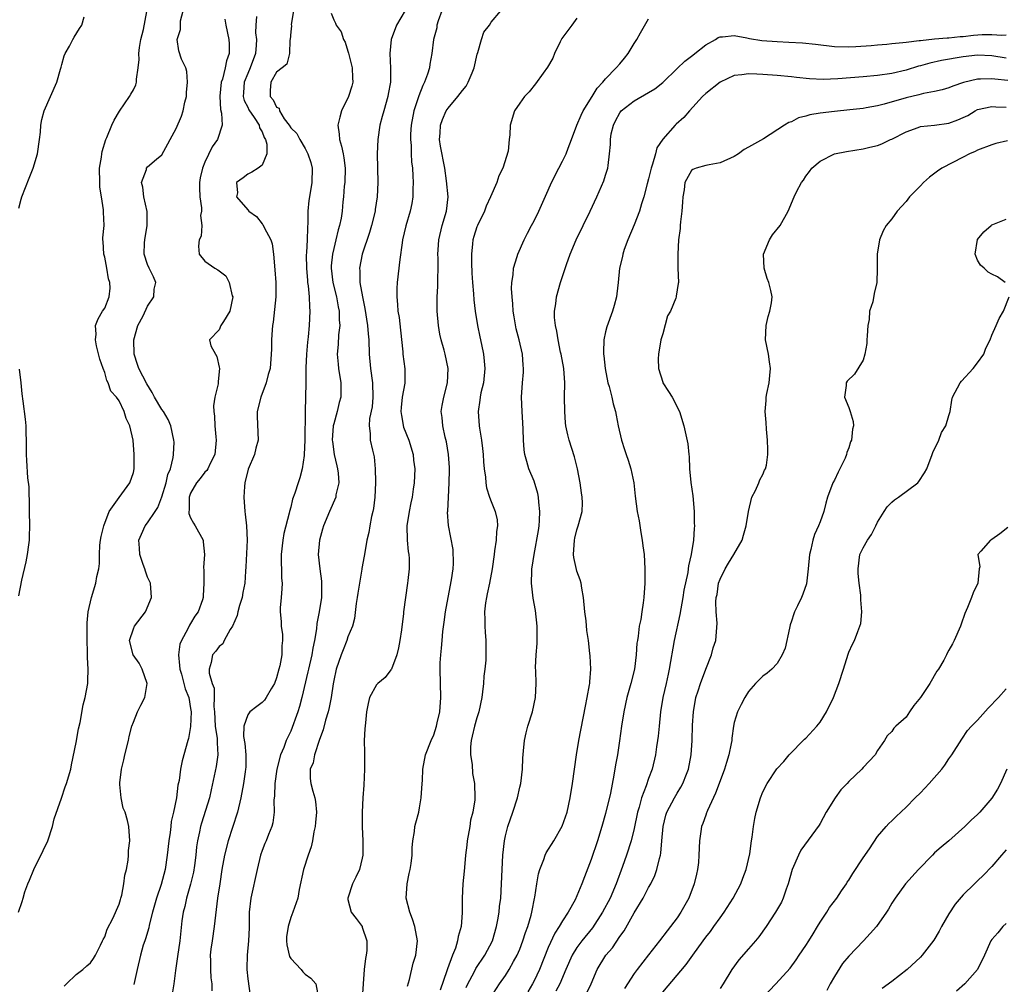
# Model space of a CAD drawing. Units: inches. Extents: x 2541000 to 2544000, y 1539000 to 1542000.
# Drawn here: x 2542019 to 2542157, y 1540577 to 1540712 of the extents above; entities that cross this region are included whole.
import ezdxf

# ---------------------------------------------------------------- set-up
doc = ezdxf.new("R2010")
doc.units = ezdxf.units.IN
doc.header["$MEASUREMENT"] = 0
doc.layers.add('LD25411539_2ft', color=254, linetype='Continuous')

msp = doc.modelspace()

# ---------------------------------------------------------------- linework, layer by layer
at = {"layer": 'LD25411539_2ft'}
for points, elevation in [([(2542018.97, 1540587.03), (2542019.48, 1540588.52), (2542019.58, 1540589), (2542019.85, 1540589.85), (2542020.26, 1540591), (2542020.49, 1540591.51), (2542021.09, 1540593), (2542022.38, 1540595.62), (2542023.03, 1540597), (2542023.69, 1540599), (2542023.94, 1540600.06), (2542024.97, 1540602.97), (2542025.46, 1540604.54), (2542025.68, 1540605), (2542026.25, 1540607), (2542026.38, 1540607.62), (2542027, 1540610.74), (2542027.34, 1540612.66), (2542027.55, 1540613.55), (2542028.01, 1540615.99), (2542028.28, 1540617), (2542028.62, 1540619), (2542028.64, 1540619.36), (2542028.68, 1540621), (2542028.59, 1540622.59), (2542028.61, 1540623.39), (2542028.56, 1540625), (2542028.56, 1540627.44), (2542028.69, 1540629), (2542029.15, 1540631), (2542029.78, 1540633), (2542029.91, 1540633.91), (2542030.16, 1540635), (2542030.27, 1540635.73), (2542030.26, 1540637), (2542030.32, 1540638.32), (2542030.41, 1540639), (2542030.49, 1540639.51), (2542030.86, 1540641), (2542031.6, 1540643), (2542033.02, 1540644.98), (2542034.49, 1540647), (2542035, 1540648.48), (2542035.11, 1540649), (2542035.11, 1540651), (2542034.97, 1540653), (2542034.53, 1540655), (2542034.01, 1540656.01), (2542033.71, 1540657), (2542033, 1540658.48), (2542032.63, 1540659), (2542031.84, 1540659.84), (2542031.5, 1540661), (2542031.3, 1540661.3), (2542031, 1540662.44), (2542030.77, 1540663), (2542030.31, 1540664.31), (2542029.84, 1540666.16), (2542029.7, 1540667), (2542029.81, 1540667.81), (2542029.73, 1540669), (2542030.07, 1540669.93), (2542030.7, 1540671), (2542031, 1540671.44), (2542031.62, 1540673), (2542031.78, 1540674.22), (2542031.72, 1540675), (2542031.53, 1540675.53), (2542031.3, 1540677), (2542031, 1540678.54), (2542030.87, 1540679), (2542030.77, 1540680.77), (2542030.74, 1540681), (2542030.74, 1540681.26), (2542030.9, 1540683), (2542030.83, 1540684.83), (2542030.84, 1540685.16), (2542030.56, 1540687), (2542030.33, 1540688.33), (2542030.31, 1540689), (2542030.29, 1540691), (2542030.53, 1540692.53), (2542030.58, 1540693), (2542030.65, 1540693.35), (2542031.16, 1540695), (2542031.3, 1540695.3), (2542031.99, 1540697), (2542032.3, 1540697.7), (2542033.05, 1540698.95), (2542034.46, 1540701), (2542034.66, 1540701.34), (2542035, 1540701.95), (2542035.36, 1540702.64), (2542035.44, 1540703), (2542035.42, 1540703.42), (2542035.69, 1540705), (2542035.83, 1540706.17), (2542035.77, 1540707), (2542035.86, 1540707.86), (2542036.04, 1540709), (2542036.4, 1540710.4), (2542036.87, 1540712.87)], 8380), ([(2542025.32, 1540576.68), (2542025.68, 1540577), (2542027, 1540578.29), (2542027.93, 1540579), (2542028.49, 1540579.51), (2542029, 1540579.93), (2542029.44, 1540580.56), (2542029.7, 1540581), (2542030.42, 1540582.42), (2542030.7, 1540583), (2542030.78, 1540583.22), (2542031, 1540583.58), (2542031.36, 1540584.64), (2542032.13, 1540586.13), (2542033, 1540588.16), (2542033.19, 1540588.81), (2542033.27, 1540589), (2542033.38, 1540589.38), (2542033.69, 1540591), (2542033.8, 1540592.2), (2542034.04, 1540593), (2542034.29, 1540594.29), (2542034.34, 1540595), (2542034.34, 1540595.66), (2542034.49, 1540597), (2542034.35, 1540599), (2542034.19, 1540599.81), (2542033.84, 1540601), (2542033.57, 1540601.57), (2542033.29, 1540603), (2542033.12, 1540604.88), (2542033.09, 1540605), (2542033.09, 1540605.09), (2542033.34, 1540607), (2542033.69, 1540608.31), (2542033.83, 1540609), (2542034.31, 1540611), (2542034.43, 1540611.57), (2542034.81, 1540613), (2542035, 1540613.59), (2542035.6, 1540615), (2542036.05, 1540615.95), (2542036.59, 1540617), (2542036.93, 1540619), (2542036.25, 1540621), (2542035.8, 1540621.8), (2542034.96, 1540623), (2542034.48, 1540625), (2542035, 1540626.64), (2542035.17, 1540627), (2542036.71, 1540629), (2542037.53, 1540631), (2542037.4, 1540633), (2542037.28, 1540633.28), (2542037, 1540633.86), (2542036.68, 1540634.68), (2542036.59, 1540635), (2542036.39, 1540635.61), (2542035.9, 1540637), (2542035.87, 1540637.87), (2542035.77, 1540639), (2542036.13, 1540639.87), (2542036.64, 1540641), (2542037, 1540641.45), (2542038.03, 1540643), (2542038.43, 1540643.57), (2542039, 1540645.06), (2542039.59, 1540647), (2542039.83, 1540648.17), (2542040.18, 1540649), (2542040.57, 1540650.57), (2542040.62, 1540651), (2542040.69, 1540652.69), (2542040.68, 1540653), (2542040.26, 1540655), (2542039.86, 1540655.86), (2542039.21, 1540657), (2542039, 1540657.28), (2542037.97, 1540659), (2542037.64, 1540659.64), (2542036.87, 1540660.87), (2542035.78, 1540663), (2542035.56, 1540663.56), (2542035.1, 1540665), (2542035.07, 1540667), (2542035.64, 1540669), (2542036.38, 1540670.38), (2542037, 1540671.69), (2542037.85, 1540673), (2542037.93, 1540674.07), (2542038.16, 1540675), (2542037.82, 1540675.82), (2542037.22, 1540677), (2542037, 1540677.54), (2542036.5, 1540679), (2542036.55, 1540680.55), (2542036.6, 1540681), (2542036.93, 1540683), (2542036.94, 1540684.94), (2542036.48, 1540687), (2542036.35, 1540688.35), (2542036.15, 1540689), (2542036.82, 1540690.82), (2542036.86, 1540691), (2542037, 1540691.17), (2542038.25, 1540692.25), (2542039, 1540692.86), (2542041, 1540696.52), (2542041.74, 1540698.26), (2542041.96, 1540699), (2542042.22, 1540700.22), (2542042.41, 1540701), (2542042.42, 1540701.58), (2542042.59, 1540703), (2542042.49, 1540704.49), (2542042.32, 1540705), (2542041.75, 1540706.25), (2542041.38, 1540707.38), (2542041.12, 1540709), (2542041.61, 1540710.39), (2542041.58, 1540711), (2542041.61, 1540711.61), (2542041.97, 1540713)], 8382), ([(2542057.37, 1540713), (2542057.07, 1540711.07), (2542057.11, 1540710.89), (2542057, 1540710.04), (2542056.91, 1540709), (2542056.89, 1540708.89), (2542056.81, 1540707), (2542056.45, 1540705.55), (2542055.81, 1540705), (2542055, 1540704.43), (2542054.2, 1540703), (2542054.13, 1540701.87), (2542054.13, 1540701), (2542054.53, 1540700.53), (2542055, 1540699.52), (2542055.38, 1540699.38), (2542055.44, 1540699), (2542056.1, 1540697.9), (2542056.77, 1540697), (2542057, 1540696.62), (2542057.86, 1540695.86), (2542058.26, 1540695), (2542059, 1540693.75), (2542059.41, 1540693), (2542059.79, 1540691.79), (2542060, 1540691), (2542059.97, 1540689), (2542059.62, 1540687), (2542059.54, 1540686.46), (2542059.39, 1540685), (2542059.39, 1540683.39), (2542059.32, 1540682.68), (2542059.3, 1540681), (2542059.2, 1540679.2), (2542059.17, 1540678.83), (2542059.18, 1540677), (2542059.32, 1540675.32), (2542059.36, 1540675), (2542059.43, 1540674.57), (2542059.57, 1540673), (2542059.6, 1540671.6), (2542059.67, 1540671), (2542059.58, 1540669), (2542059.43, 1540667.43), (2542059.33, 1540666.67), (2542059.18, 1540665), (2542059.11, 1540663.11), (2542059.12, 1540662.88), (2542059.12, 1540661), (2542059.08, 1540659), (2542059.01, 1540657), (2542058.99, 1540653), (2542058.89, 1540651), (2542058.86, 1540650.86), (2542058.61, 1540649), (2542058.28, 1540647.72), (2542058.02, 1540647), (2542057.58, 1540645.58), (2542057.26, 1540644.74), (2542057, 1540643.64), (2542056.83, 1540643), (2542056.8, 1540642.8), (2542056.04, 1540639.96), (2542055.9, 1540639), (2542055.68, 1540637), (2542055.68, 1540635.68), (2542055.71, 1540635), (2542055.72, 1540633.72), (2542055.78, 1540633), (2542055.77, 1540632.23), (2542055.64, 1540631), (2542055.53, 1540629.53), (2542055.51, 1540629), (2542055.64, 1540627.64), (2542055.68, 1540627), (2542055.83, 1540625.83), (2542055.85, 1540625), (2542055.76, 1540624.24), (2542055.74, 1540623), (2542055.46, 1540621.46), (2542055.35, 1540621), (2542055, 1540619.78), (2542054.71, 1540619), (2542054.25, 1540618.25), (2542053.55, 1540617), (2542053.33, 1540616.67), (2542053, 1540616.33), (2542052.24, 1540615.76), (2542051.27, 1540615), (2542051, 1540614.61), (2542050.44, 1540613), (2542050.41, 1540611.59), (2542050.59, 1540610.59), (2542050.72, 1540609), (2542050.71, 1540607.29), (2542050.69, 1540607), (2542050.63, 1540606.63), (2542050.4, 1540605), (2542050.02, 1540603), (2542049.56, 1540601), (2542048.86, 1540598.86), (2542048.24, 1540597), (2542047.72, 1540595), (2542047.37, 1540593), (2542047.07, 1540591), (2542046.78, 1540589), (2542046.29, 1540585), (2542046, 1540583), (2542045.85, 1540581.85), (2542045.76, 1540581), (2542045.8, 1540580.2), (2542045.78, 1540579), (2542045.85, 1540577.85), (2542045.96, 1540577), (2542045.98, 1540576.02)], 8388), ([(2542062.66, 1540712.66), (2542063, 1540711.72), (2542063.27, 1540711.27), (2542063.33, 1540711), (2542064.03, 1540710.03), (2542064.38, 1540709), (2542064.6, 1540708.6), (2542065, 1540707.33), (2542065.09, 1540707.09), (2542065.13, 1540706.87), (2542065.58, 1540705), (2542065.62, 1540703.62), (2542065.66, 1540703), (2542065.56, 1540702.44), (2542065.09, 1540701), (2542064.11, 1540699), (2542063.86, 1540698.14), (2542063.6, 1540697), (2542063.77, 1540695.77), (2542063.83, 1540695), (2542064.1, 1540694.09), (2542064.35, 1540693), (2542064.44, 1540692.44), (2542064.61, 1540691), (2542064.55, 1540689), (2542064.48, 1540688.48), (2542064.37, 1540687), (2542064.29, 1540686.29), (2542064.17, 1540685), (2542064.03, 1540684.03), (2542063.83, 1540683), (2542063.63, 1540682.37), (2542063.32, 1540681), (2542063, 1540679.77), (2542062.83, 1540679), (2542062.67, 1540677.33), (2542062.65, 1540677), (2542062.89, 1540675), (2542063.39, 1540673), (2542063.63, 1540671.63), (2542063.78, 1540671), (2542063.79, 1540669.79), (2542063.85, 1540669), (2542063.69, 1540667.69), (2542063.64, 1540666.36), (2542063.51, 1540665), (2542063.62, 1540663.62), (2542063.68, 1540663), (2542064.02, 1540661), (2542064.02, 1540660.02), (2542064, 1540659), (2542063.77, 1540658.23), (2542063.47, 1540657), (2542063, 1540655.28), (2542062.94, 1540655), (2542062.81, 1540653), (2542062.82, 1540652.82), (2542063.07, 1540651), (2542063.42, 1540649.42), (2542063.54, 1540649), (2542063.63, 1540648.37), (2542063.71, 1540647), (2542063.32, 1540645.33), (2542063.28, 1540645), (2542062.41, 1540643), (2542061.58, 1540641), (2542061.46, 1540640.54), (2542061.01, 1540639), (2542060.85, 1540637), (2542061.05, 1540635), (2542061.3, 1540633.3), (2542061.32, 1540633), (2542061.3, 1540632.7), (2542061.28, 1540631), (2542060.98, 1540629), (2542060.66, 1540627.34), (2542060.62, 1540626.62), (2542060.34, 1540625), (2542060.08, 1540623.92), (2542059.94, 1540623), (2542059.48, 1540621), (2542059.4, 1540620.6), (2542058.56, 1540617), (2542058.23, 1540615.77), (2542057.97, 1540615), (2542057, 1540612.31), (2542056.37, 1540611), (2542056.04, 1540610.04), (2542055.58, 1540609), (2542055.07, 1540607), (2542054.79, 1540605), (2542054.74, 1540603.26), (2542054.65, 1540602.65), (2542054.68, 1540601), (2542054.51, 1540599.49), (2542054.36, 1540599), (2542053.89, 1540597.89), (2542053.56, 1540597), (2542053.38, 1540596.62), (2542053, 1540595.65), (2542052.77, 1540595), (2542052.31, 1540593), (2542051.42, 1540589), (2542051.2, 1540587), (2542051.19, 1540584.81), (2542051.11, 1540583), (2542050.89, 1540581), (2542050.85, 1540579.15), (2542050.85, 1540579), (2542051, 1540577.71), (2542051.36, 1540575)], 8390), ([(2542072.99, 1540713.01), (2542071.78, 1540711), (2542071.02, 1540709), (2542070.85, 1540707), (2542070.96, 1540704.96), (2542070.94, 1540703), (2542070.64, 1540701.36), (2542070.59, 1540701), (2542070.01, 1540699), (2542069.8, 1540698.2), (2542069.46, 1540697), (2542069.15, 1540695), (2542069.07, 1540693), (2542069.17, 1540689), (2542069.09, 1540687), (2542068.8, 1540685.2), (2542068.78, 1540685), (2542068.29, 1540683), (2542068.01, 1540681.99), (2542066.99, 1540679), (2542066.6, 1540677), (2542066.64, 1540676.64), (2542066.66, 1540675), (2542067.01, 1540673), (2542067.37, 1540671.37), (2542067.75, 1540669), (2542067.83, 1540667.83), (2542067.91, 1540667), (2542067.95, 1540665), (2542068.13, 1540663), (2542068.44, 1540661), (2542068.49, 1540659), (2542068.36, 1540657.64), (2542068.02, 1540656.02), (2542067.96, 1540655), (2542068.1, 1540653.9), (2542068.11, 1540653), (2542068.41, 1540651.59), (2542068.64, 1540650.64), (2542068.8, 1540649), (2542068.83, 1540647.17), (2542068.84, 1540647), (2542068.77, 1540645), (2542068.58, 1540643.42), (2542068.49, 1540643), (2542068.3, 1540642.3), (2542068.04, 1540641), (2542067.91, 1540640.09), (2542067.64, 1540639), (2542067.32, 1540637), (2542067.25, 1540636.75), (2542066.95, 1540635.05), (2542066.94, 1540634.94), (2542066.59, 1540633), (2542066.38, 1540631.62), (2542066.3, 1540631), (2542066.16, 1540630.16), (2542065.93, 1540628.07), (2542065.61, 1540627), (2542065, 1540625.48), (2542064.84, 1540625), (2542064.31, 1540623.69), (2542064.06, 1540623), (2542063.37, 1540621), (2542063, 1540619.4), (2542062.91, 1540618.91), (2542062.64, 1540617), (2542062.38, 1540615.62), (2542062.23, 1540615), (2542061.87, 1540613.87), (2542061.51, 1540612.49), (2542061, 1540611.17), (2542060.31, 1540609), (2542060.12, 1540607.88), (2542059.73, 1540607), (2542059.7, 1540605.7), (2542059.79, 1540605), (2542060.09, 1540603.91), (2542060.38, 1540603), (2542060.48, 1540602.48), (2542060.59, 1540601), (2542060.44, 1540599.56), (2542060.4, 1540599), (2542060.24, 1540598.24), (2542060.03, 1540597), (2542059.87, 1540596.13), (2542059.45, 1540595), (2542058.78, 1540593), (2542058.19, 1540590.19), (2542057.98, 1540589), (2542057.3, 1540587), (2542057, 1540586.29), (2542056.62, 1540585), (2542056.43, 1540583.57), (2542056.4, 1540583), (2542056.44, 1540582.44), (2542056.82, 1540580.82), (2542057, 1540580.55), (2542058.46, 1540579), (2542058.67, 1540578.67), (2542059, 1540578.36), (2542059.81, 1540577.81), (2542060.5, 1540577), (2542060.86, 1540575)], 8392), ([(2542078.12, 1540713), (2542077.61, 1540711.61), (2542077.44, 1540711), (2542077.4, 1540710.6), (2542076.94, 1540709), (2542076.73, 1540707), (2542076.45, 1540705.55), (2542076.38, 1540705), (2542076.12, 1540704.12), (2542075.69, 1540703), (2542075.44, 1540702.56), (2542074.9, 1540701.1), (2542074.82, 1540700.82), (2542074.22, 1540699), (2542073.82, 1540697), (2542073.74, 1540695.74), (2542073.74, 1540695), (2542073.84, 1540694.16), (2542073.85, 1540693), (2542073.9, 1540691.9), (2542074.01, 1540691), (2542074.07, 1540689.93), (2542074.1, 1540689), (2542074.05, 1540688.05), (2542074.05, 1540687), (2542073.92, 1540686.08), (2542073.69, 1540685), (2542073.08, 1540682.92), (2542072.64, 1540681), (2542072.56, 1540680.56), (2542072.24, 1540678.24), (2542071.88, 1540675), (2542071.84, 1540674.16), (2542071.82, 1540673), (2542071.94, 1540671.94), (2542071.99, 1540671), (2542072.14, 1540670.14), (2542072.36, 1540668.36), (2542072.65, 1540665.35), (2542072.67, 1540665), (2542072.96, 1540662.96), (2542072.94, 1540660.94), (2542072.58, 1540659), (2542072.45, 1540657.55), (2542072.41, 1540657), (2542072.46, 1540656.45), (2542072.78, 1540654.78), (2542073.5, 1540653), (2542074.11, 1540651), (2542074.18, 1540650.18), (2542074.33, 1540649), (2542074.24, 1540647), (2542074.13, 1540646.13), (2542073.97, 1540645), (2542073.77, 1540644.23), (2542073.55, 1540643), (2542073.22, 1540641), (2542073.25, 1540639), (2542073.41, 1540637.41), (2542073.49, 1540637), (2542073.56, 1540636.44), (2542073.57, 1540635), (2542073.37, 1540633.37), (2542073.34, 1540633), (2542073.05, 1540631), (2542072.78, 1540629), (2542072.76, 1540628.76), (2542072.47, 1540626.47), (2542072.25, 1540625), (2542072.05, 1540623.95), (2542071.83, 1540623), (2542071.07, 1540621), (2542071, 1540620.87), (2542070.19, 1540619.81), (2542069.18, 1540619), (2542069, 1540618.8), (2542068.01, 1540617), (2542067.8, 1540616.2), (2542067.6, 1540615), (2542067.46, 1540613.46), (2542067.35, 1540612.65), (2542067.28, 1540611), (2542067.32, 1540609.32), (2542067.31, 1540608.69), (2542067.32, 1540607), (2542067.21, 1540604.79), (2542067.07, 1540603), (2542066.96, 1540601), (2542066.96, 1540598.96), (2542067.07, 1540597), (2542067.09, 1540595), (2542067, 1540594.57), (2542066.61, 1540593), (2542066.1, 1540591.9), (2542065.65, 1540591), (2542064.97, 1540589), (2542065, 1540588.81), (2542065.45, 1540587), (2542066.13, 1540586.13), (2542066.96, 1540585), (2542067, 1540584.91), (2542067.65, 1540583), (2542067.64, 1540581.64), (2542067.56, 1540581), (2542067.47, 1540580.53), (2542067.27, 1540579), (2542066.99, 1540575)], 8394), ([(2542073.32, 1540576.68), (2542073.59, 1540577.59), (2542074.13, 1540579.87), (2542074.47, 1540581), (2542074.7, 1540583), (2542074.35, 1540585), (2542074.02, 1540586.02), (2542073.63, 1540587), (2542073.12, 1540589), (2542073.26, 1540591), (2542073.56, 1540592.44), (2542073.71, 1540593), (2542073.83, 1540593.83), (2542073.96, 1540595), (2542073.98, 1540596.02), (2542074.06, 1540597), (2542074.28, 1540598.28), (2542074.35, 1540599), (2542074.48, 1540599.52), (2542074.88, 1540601), (2542075, 1540601.61), (2542075.24, 1540603), (2542075.37, 1540605), (2542075.4, 1540605.4), (2542075.47, 1540607), (2542075.85, 1540609), (2542076.63, 1540611), (2542077, 1540611.81), (2542077.36, 1540613), (2542077.48, 1540613.48), (2542077.82, 1540615), (2542077.96, 1540617), (2542077.87, 1540621), (2542077.88, 1540621.88), (2542077.96, 1540623), (2542078.09, 1540623.91), (2542078.15, 1540625), (2542078.26, 1540626.26), (2542078.45, 1540627.55), (2542078.63, 1540629), (2542078.99, 1540631.01), (2542079.47, 1540633.47), (2542079.68, 1540635), (2542079.76, 1540635.76), (2542079.7, 1540637.7), (2542079.04, 1540641.04), (2542078.93, 1540642.93), (2542078.95, 1540643.05), (2542079.03, 1540645.03), (2542079.15, 1540647), (2542079.17, 1540648.83), (2542079.17, 1540649.17), (2542079.04, 1540651), (2542078.76, 1540652.76), (2542078.58, 1540653.42), (2542078.24, 1540655), (2542078.16, 1540656.16), (2542078.02, 1540657), (2542078.15, 1540657.85), (2542078.38, 1540659), (2542078.92, 1540661), (2542079.02, 1540663), (2542078.59, 1540665), (2542078.46, 1540665.54), (2542078.03, 1540667), (2542077.82, 1540667.82), (2542077.64, 1540669), (2542077.46, 1540671), (2542077.48, 1540673), (2542077.55, 1540674.45), (2542077.56, 1540675), (2542077.55, 1540675.55), (2542077.59, 1540677), (2542077.6, 1540678.4), (2542077.58, 1540679), (2542077.6, 1540679.6), (2542077.71, 1540681), (2542078.18, 1540683), (2542078.78, 1540685), (2542079.01, 1540687), (2542078.79, 1540689.21), (2542078.52, 1540691), (2542077.95, 1540694.05), (2542077.81, 1540695), (2542077.89, 1540695.89), (2542077.92, 1540697), (2542078.2, 1540697.8), (2542078.74, 1540699), (2542079, 1540699.4), (2542080.34, 1540701), (2542081, 1540701.86), (2542081.52, 1540702.48), (2542081.82, 1540703), (2542082.34, 1540704.34), (2542082.63, 1540705), (2542083.07, 1540706.93), (2542083.14, 1540707.14), (2542083.67, 1540709), (2542084.01, 1540709.99), (2542084.76, 1540711), (2542085, 1540711.38), (2542086.37, 1540713)], 8396), ([(2542019, 1540685.41), (2542019.34, 1540686.66), (2542019.4, 1540687), (2542020.42, 1540689.58), (2542021.02, 1540691), (2542021.61, 1540693), (2542021.89, 1540695), (2542022.01, 1540696.01), (2542022.07, 1540697), (2542022.19, 1540697.81), (2542022.53, 1540699), (2542023.44, 1540701), (2542024.3, 1540703), (2542024.82, 1540704.82), (2542024.89, 1540705.11), (2542025, 1540705.47), (2542025.32, 1540706.68), (2542025.46, 1540707), (2542026.06, 1540708.06), (2542026.54, 1540709), (2542026.71, 1540709.29), (2542027.49, 1540710.51), (2542027.79, 1540711), (2542028.14, 1540712.14)], 8378), ([(2542047.8, 1540711.8), (2542047.91, 1540711), (2542048.35, 1540709), (2542048.38, 1540708.38), (2542048.4, 1540707), (2542048.02, 1540705.98), (2542047.84, 1540705), (2542047.44, 1540703.44), (2542047.28, 1540703), (2542047.08, 1540701.08), (2542047.08, 1540701), (2542047.19, 1540699.19), (2542047.33, 1540698.67), (2542047.43, 1540697), (2542046.78, 1540695), (2542046.04, 1540693.96), (2542045, 1540691.85), (2542044.65, 1540691), (2542044.35, 1540689.65), (2542044.27, 1540689), (2542044.25, 1540688.25), (2542044.29, 1540687), (2542044.54, 1540685.46), (2542044.51, 1540685), (2542044.38, 1540684.38), (2542044.59, 1540683), (2542044.5, 1540681.5), (2542044.2, 1540681), (2542044.1, 1540680.1), (2542044.19, 1540679), (2542045, 1540678.02), (2542046.41, 1540677), (2542046.81, 1540676.81), (2542047.94, 1540675.94), (2542048.4, 1540675), (2542048.83, 1540673.17), (2542048.89, 1540673), (2542048.47, 1540671), (2542047.58, 1540669.58), (2542047.25, 1540669), (2542047, 1540668.42), (2542045.63, 1540667), (2542045.85, 1540666.15), (2542046.47, 1540665), (2542046.68, 1540664.68), (2542047, 1540663.19), (2542047.03, 1540663), (2542047, 1540662.6), (2542046.85, 1540661.15), (2542046.86, 1540661), (2542046.84, 1540660.84), (2542046.39, 1540659), (2542046.21, 1540657.79), (2542046.23, 1540657), (2542046.33, 1540656.33), (2542046.38, 1540655), (2542046.54, 1540653.46), (2542046.6, 1540653), (2542046.39, 1540651), (2542045.73, 1540649.73), (2542045.39, 1540649), (2542045.25, 1540648.75), (2542045, 1540648.52), (2542044.36, 1540647.64), (2542043.83, 1540647), (2542043, 1540645.56), (2542042.79, 1540645), (2542042.78, 1540643.22), (2542042.74, 1540643), (2542042.74, 1540642.74), (2542043, 1540642.14), (2542043.39, 1540641.39), (2542043.64, 1540641), (2542044.74, 1540639), (2542044.78, 1540638.78), (2542044.95, 1540637), (2542044.81, 1540635.19), (2542044.83, 1540634.83), (2542044.87, 1540633), (2542044.78, 1540631.22), (2542044.78, 1540631), (2542044.67, 1540630.67), (2542044.07, 1540629), (2542043.61, 1540628.39), (2542043, 1540627.36), (2542042.85, 1540627.15), (2542042.62, 1540626.62), (2542041.71, 1540625), (2542041.52, 1540624.48), (2542041.3, 1540623), (2542041.47, 1540621.47), (2542041.49, 1540621), (2542041.72, 1540620.28), (2542042.08, 1540619), (2542042.24, 1540618.24), (2542042.74, 1540617), (2542043, 1540615.48), (2542043.07, 1540615), (2542043.01, 1540612.99), (2542042.72, 1540611.28), (2542042.63, 1540611), (2542041.81, 1540608.19), (2542041.6, 1540607), (2542041.4, 1540605.4), (2542041.24, 1540604.76), (2542041.01, 1540603), (2542040.61, 1540601), (2542040.3, 1540599.7), (2542040.25, 1540599), (2542040.14, 1540598.14), (2542039.95, 1540597), (2542039.74, 1540595), (2542039.47, 1540593), (2542038.91, 1540590.91), (2542038.25, 1540589), (2542037.68, 1540587), (2542037.22, 1540585.22), (2542037.15, 1540584.85), (2542036.7, 1540583.3), (2542036.59, 1540583), (2542036.39, 1540582.39), (2542036, 1540581), (2542035.52, 1540579), (2542035.09, 1540576.91)], 8384), ([(2542052.21, 1540712.21), (2542052.1, 1540711), (2542052.09, 1540709.91), (2542052.2, 1540709), (2542052.17, 1540708.17), (2542052.07, 1540707), (2542051.35, 1540705), (2542051, 1540704.24), (2542050.47, 1540703), (2542050.41, 1540701.59), (2542050.35, 1540701), (2542050.47, 1540700.47), (2542051, 1540699.52), (2542051.16, 1540699.16), (2542051.91, 1540698.09), (2542052.61, 1540697), (2542052.65, 1540696.65), (2542053, 1540696.08), (2542053.27, 1540695.27), (2542053.45, 1540695), (2542053.67, 1540694.33), (2542053.64, 1540693), (2542053, 1540691.41), (2542052.46, 1540691), (2542051.56, 1540690.44), (2542051, 1540690.16), (2542050.33, 1540689.67), (2542049.44, 1540689), (2542049.57, 1540687.57), (2542049.43, 1540687), (2542051, 1540685.17), (2542051.12, 1540685), (2542052.22, 1540684.22), (2542053, 1540683.23), (2542053.12, 1540683.12), (2542053.3, 1540682.7), (2542054.24, 1540681), (2542054.4, 1540680.4), (2542054.59, 1540679), (2542054.77, 1540676.77), (2542054.92, 1540675), (2542054.92, 1540673), (2542054.53, 1540669.47), (2542054.45, 1540669), (2542054.39, 1540668.39), (2542054.31, 1540667), (2542054.3, 1540665.7), (2542054.27, 1540665), (2542054.11, 1540663), (2542053.86, 1540662.14), (2542053.58, 1540661), (2542052.8, 1540659), (2542052.32, 1540657), (2542052.3, 1540656.3), (2542052.44, 1540653), (2542052.14, 1540651.86), (2542051.95, 1540651), (2542051.06, 1540648.94), (2542050.58, 1540647), (2542050.52, 1540646.52), (2542050.45, 1540645), (2542050.59, 1540643), (2542050.64, 1540642.64), (2542050.81, 1540641), (2542050.9, 1540639), (2542050.7, 1540635.3), (2542050.69, 1540634.69), (2542050.57, 1540633), (2542050.31, 1540631.69), (2542050.21, 1540631), (2542049.86, 1540629.86), (2542049.62, 1540629), (2542049.53, 1540628.47), (2542048.87, 1540627), (2542048.54, 1540626.54), (2542047.68, 1540625), (2542047.5, 1540624.5), (2542047, 1540624.15), (2542046.52, 1540623.48), (2542046.05, 1540623), (2542045.89, 1540621.89), (2542045.62, 1540621), (2542045.59, 1540620.41), (2542046.04, 1540619), (2542046.31, 1540618.31), (2542046.29, 1540617), (2542046.24, 1540615.76), (2542046.33, 1540615), (2542046.45, 1540613), (2542046.71, 1540611.29), (2542046.72, 1540611), (2542046.7, 1540610.7), (2542046.82, 1540609), (2542046.6, 1540607.4), (2542045.9, 1540604.1), (2542045.63, 1540603), (2542044.53, 1540599.47), (2542044.4, 1540599), (2542044.26, 1540598.26), (2542043.98, 1540597), (2542043.84, 1540596.16), (2542043.73, 1540595), (2542043.55, 1540593.55), (2542043.4, 1540592.6), (2542043, 1540590.94), (2542042.43, 1540589), (2542042.2, 1540587.8), (2542041.96, 1540587), (2542041.8, 1540585.8), (2542041.49, 1540583), (2542041.18, 1540580.82), (2542040.89, 1540578.89), (2542040.64, 1540577), (2542040.41, 1540575.59)], 8386), ([(2542097, 1540711.94), (2542096.28, 1540711), (2542094.89, 1540709.11), (2542094.64, 1540708.64), (2542093.85, 1540707), (2542093.64, 1540706.36), (2542092.9, 1540705.1), (2542092.28, 1540704.28), (2542091.21, 1540702.79), (2542090.32, 1540701.68), (2542089.68, 1540701), (2542089, 1540700.07), (2542088.29, 1540699), (2542087.65, 1540697), (2542087.64, 1540695.64), (2542087.53, 1540695), (2542087.39, 1540693.39), (2542086.65, 1540691), (2542086.09, 1540689.91), (2542085.82, 1540689), (2542084.93, 1540687), (2542084.32, 1540685.68), (2542084.06, 1540685), (2542083.09, 1540683), (2542083, 1540682.78), (2542082.57, 1540681.43), (2542082.45, 1540681), (2542082.42, 1540680.42), (2542082.25, 1540679), (2542082.25, 1540677.75), (2542082.31, 1540676.31), (2542082.4, 1540675), (2542082.56, 1540673.44), (2542082.59, 1540672.59), (2542082.79, 1540671), (2542083.1, 1540669), (2542083.44, 1540667.44), (2542083.64, 1540666.36), (2542083.94, 1540665), (2542084.04, 1540664.04), (2542084.12, 1540663), (2542083.92, 1540661), (2542083.59, 1540659.59), (2542083.48, 1540659), (2542083.44, 1540658.56), (2542083.18, 1540657), (2542083.32, 1540655), (2542083.36, 1540654.64), (2542083.65, 1540653), (2542083.8, 1540651.8), (2542083.88, 1540651), (2542083.94, 1540649.94), (2542084.03, 1540649), (2542084.2, 1540647.8), (2542084.25, 1540647), (2542084.34, 1540646.34), (2542084.78, 1540645), (2542085, 1540644.41), (2542085.57, 1540643), (2542085.83, 1540641.83), (2542085.9, 1540641), (2542085.76, 1540640.24), (2542085.71, 1540639), (2542085.5, 1540637.5), (2542085.41, 1540637), (2542085.14, 1540635), (2542084.79, 1540633), (2542084.47, 1540631.53), (2542084.35, 1540631), (2542084.23, 1540630.24), (2542084.09, 1540629), (2542084.13, 1540627.87), (2542084.13, 1540627), (2542084.17, 1540626.17), (2542084.27, 1540625), (2542084.29, 1540623), (2542084.26, 1540622.26), (2542084.14, 1540621), (2542084, 1540620), (2542083.94, 1540619), (2542083.8, 1540617.8), (2542083.69, 1540617), (2542083.27, 1540615), (2542083, 1540614.16), (2542082.68, 1540613), (2542082.38, 1540611.62), (2542082.22, 1540611), (2542082.13, 1540610.13), (2542082.14, 1540609), (2542082.36, 1540607.64), (2542082.42, 1540606.42), (2542082.67, 1540605), (2542082.73, 1540603), (2542082.71, 1540602.71), (2542082.44, 1540601), (2542082.14, 1540599.86), (2542082.01, 1540599), (2542081.66, 1540597), (2542081.6, 1540596.4), (2542081.44, 1540595), (2542081.28, 1540593.28), (2542081.26, 1540592.74), (2542081.07, 1540591), (2542080.95, 1540589), (2542080.95, 1540586.95), (2542080.8, 1540585), (2542080.39, 1540583.61), (2542080.32, 1540583), (2542080.01, 1540582.01), (2542079.6, 1540581), (2542078.89, 1540579.11), (2542078.82, 1540578.82), (2542077.9, 1540576.1)], 8398), ([(2542081.52, 1540576.48), (2542081.75, 1540577), (2542082.62, 1540578.62), (2542082.87, 1540579.13), (2542084.15, 1540581), (2542085.18, 1540583), (2542085.77, 1540585), (2542085.95, 1540585.95), (2542086.13, 1540587), (2542086.2, 1540587.8), (2542086.35, 1540589), (2542086.47, 1540591), (2542086.66, 1540595), (2542086.86, 1540597), (2542087, 1540597.68), (2542087.32, 1540599), (2542088.04, 1540601), (2542088.68, 1540603), (2542089, 1540604.48), (2542089.14, 1540605), (2542089.39, 1540607), (2542089.44, 1540608.56), (2542089.55, 1540609.55), (2542089.66, 1540611), (2542089.91, 1540612.09), (2542090.14, 1540613), (2542090.81, 1540615), (2542091.23, 1540617), (2542091.28, 1540619), (2542091.25, 1540620.75), (2542091.22, 1540621.22), (2542091.3, 1540623), (2542091.42, 1540624.58), (2542091.43, 1540627), (2542091.2, 1540629.2), (2542090.89, 1540630.89), (2542090.66, 1540633), (2542090.7, 1540634.7), (2542090.71, 1540635), (2542090.76, 1540635.24), (2542091, 1540637), (2542091.62, 1540640.38), (2542091.71, 1540641), (2542091.77, 1540641.77), (2542091.83, 1540643), (2542091.66, 1540644.34), (2542091.63, 1540645), (2542091.55, 1540645.55), (2542091, 1540647.26), (2542090.28, 1540649), (2542089.98, 1540649.98), (2542089.73, 1540651), (2542089.63, 1540651.63), (2542089.52, 1540653), (2542089.49, 1540654.51), (2542089.42, 1540655.42), (2542089.34, 1540657), (2542089.27, 1540659), (2542089.4, 1540661), (2542089.53, 1540662.47), (2542089.54, 1540663), (2542089.48, 1540663.48), (2542089.39, 1540665), (2542088.94, 1540667), (2542088.53, 1540668.53), (2542088.23, 1540670.23), (2542088.11, 1540671), (2542088.06, 1540672.06), (2542087.93, 1540673), (2542087.84, 1540674.16), (2542087.89, 1540675), (2542088.09, 1540676.09), (2542088.12, 1540677), (2542088.65, 1540678.65), (2542088.73, 1540679), (2542089.62, 1540681), (2542090.07, 1540681.93), (2542090.66, 1540683), (2542091, 1540683.64), (2542091.66, 1540685), (2542093, 1540687.94), (2542093.46, 1540689), (2542094.46, 1540691), (2542095, 1540691.97), (2542095.5, 1540693), (2542095.78, 1540693.78), (2542096.26, 1540695), (2542097, 1540697), (2542097.59, 1540698.41), (2542097.89, 1540699), (2542099.12, 1540701), (2542099.82, 1540702.18), (2542100.62, 1540703), (2542101, 1540703.48), (2542102.47, 1540705), (2542103, 1540705.6), (2542103.64, 1540706.36), (2542104.14, 1540707), (2542105, 1540708.42), (2542105.38, 1540709), (2542105.89, 1540709.89), (2542107, 1540711.89)], 8400), ([(2542084.94, 1540575.06), (2542086.18, 1540577), (2542087, 1540578.17), (2542087.51, 1540579), (2542088.12, 1540580.12), (2542088.63, 1540581), (2542089, 1540581.86), (2542089.46, 1540583), (2542089.82, 1540584.18), (2542090.14, 1540585), (2542090.62, 1540586.62), (2542090.71, 1540587), (2542090.75, 1540587.25), (2542091.08, 1540588.92), (2542091.13, 1540589.13), (2542091.41, 1540591), (2542091.64, 1540592.36), (2542091.82, 1540593), (2542092.37, 1540594.37), (2542092.57, 1540595), (2542092.7, 1540595.3), (2542093.79, 1540597), (2542094.96, 1540599.04), (2542095.62, 1540601), (2542096.04, 1540603), (2542096.36, 1540605), (2542096.95, 1540609), (2542097.28, 1540611), (2542098.18, 1540615.82), (2542098.45, 1540617), (2542098.77, 1540618.77), (2542098.8, 1540619), (2542098.79, 1540619.21), (2542098.93, 1540621), (2542098.85, 1540622.85), (2542098.82, 1540623.18), (2542098.62, 1540625), (2542098.4, 1540626.4), (2542098.27, 1540627.73), (2542098.1, 1540629), (2542097.92, 1540631), (2542097.68, 1540632.32), (2542097.58, 1540633), (2542097.46, 1540633.46), (2542097, 1540634.67), (2542096.92, 1540634.92), (2542096.59, 1540636.59), (2542096.52, 1540637), (2542096.65, 1540639), (2542096.71, 1540639.29), (2542097, 1540640.46), (2542097.19, 1540641), (2542097.72, 1540643), (2542097.77, 1540644.23), (2542097.75, 1540645), (2542097.64, 1540645.64), (2542097.47, 1540647), (2542097.06, 1540649), (2542096.64, 1540650.64), (2542095.9, 1540653), (2542095.71, 1540653.71), (2542095.47, 1540655), (2542095.42, 1540655.42), (2542095.29, 1540657), (2542095.28, 1540659), (2542095.33, 1540661), (2542095.15, 1540663), (2542094.78, 1540665), (2542094.7, 1540665.3), (2542094.36, 1540667), (2542094.21, 1540668.21), (2542094, 1540669), (2542093.86, 1540670.14), (2542093.87, 1540671), (2542094.04, 1540672.04), (2542094.14, 1540673), (2542094.7, 1540675), (2542095.53, 1540677.53), (2542096.07, 1540679), (2542096.89, 1540681), (2542098.83, 1540685), (2542099.77, 1540687), (2542100.76, 1540689.24), (2542101, 1540690.04), (2542101.32, 1540691), (2542101.35, 1540691.35), (2542101.57, 1540693), (2542101.69, 1540694.31), (2542101.67, 1540695), (2542101.8, 1540695.8), (2542102.09, 1540697), (2542102.41, 1540697.59), (2542103, 1540698.75), (2542103.19, 1540699), (2542105, 1540700.43), (2542107, 1540701.55), (2542107.91, 1540702.09), (2542109, 1540702.95), (2542111, 1540704.91), (2542112.07, 1540705.93), (2542113, 1540706.64), (2542113.19, 1540706.81), (2542113.46, 1540707), (2542115, 1540708.25), (2542116.35, 1540709), (2542116.75, 1540709.25), (2542117, 1540709.37), (2542117.36, 1540709.36), (2542119, 1540709.55), (2542120.77, 1540709.23), (2542121.13, 1540709.13), (2542122.85, 1540708.85), (2542125, 1540708.69), (2542126.62, 1540708.62), (2542128.51, 1540708.51), (2542130.33, 1540708.33), (2542133, 1540708.02), (2542135, 1540707.94), (2542135.98, 1540707.98), (2542138.13, 1540708.13), (2542139, 1540708.23), (2542140.32, 1540708.32), (2542141, 1540708.4), (2542142.54, 1540708.54), (2542143, 1540708.61), (2542144.82, 1540708.82), (2542145, 1540708.85), (2542147, 1540709.07), (2542148.77, 1540709.23), (2542149, 1540709.23), (2542150.58, 1540709.42), (2542151, 1540709.42), (2542152.42, 1540709.58), (2542153.66, 1540709.66), (2542155, 1540709.68), (2542156.41, 1540709.59), (2542157, 1540709.64)], 8402), ([(2542157, 1540706.39), (2542155, 1540706.69), (2542153, 1540706.8), (2542151, 1540706.55), (2542147.97, 1540706.03), (2542146.31, 1540705.69), (2542145, 1540705.32), (2542144.74, 1540705.26), (2542143, 1540704.69), (2542141, 1540704.23), (2542139, 1540703.95), (2542137, 1540703.75), (2542133.46, 1540703.46), (2542131.4, 1540703.4), (2542129.5, 1540703.5), (2542127.68, 1540703.68), (2542127, 1540703.77), (2542125, 1540703.95), (2542123, 1540704.11), (2542122.13, 1540704.13), (2542121, 1540704.19), (2542120.04, 1540704.04), (2542119, 1540703.93), (2542117, 1540703.03), (2542115, 1540701.42), (2542114.56, 1540701), (2542112.74, 1540699), (2542111.94, 1540698.06), (2542110.87, 1540697.13), (2542110.74, 1540697), (2542109, 1540695.05), (2542108.18, 1540693.82), (2542107.98, 1540693), (2542107.58, 1540691.58), (2542107.36, 1540691), (2542107, 1540689.51), (2542106.8, 1540688.8), (2542106.35, 1540687), (2542106.01, 1540686.01), (2542105.73, 1540685), (2542105, 1540683.09), (2542104.12, 1540681), (2542103.62, 1540679.62), (2542103.41, 1540679), (2542103.35, 1540678.65), (2542102.95, 1540677), (2542102.76, 1540675), (2542102.58, 1540673.42), (2542102.52, 1540673), (2542102.2, 1540671.8), (2542101.97, 1540671), (2542101.18, 1540668.82), (2542101, 1540668.14), (2542100.76, 1540667), (2542100.7, 1540665.3), (2542100.73, 1540665), (2542100.77, 1540664.77), (2542100.94, 1540663), (2542101.32, 1540661), (2542101.5, 1540660.5), (2542101.88, 1540659), (2542102.06, 1540658.06), (2542102.39, 1540657), (2542102.5, 1540656.5), (2542102.77, 1540655), (2542103.22, 1540653), (2542103.67, 1540651.67), (2542103.88, 1540651), (2542104.17, 1540650.17), (2542104.54, 1540649), (2542104.96, 1540647), (2542105.14, 1540645.14), (2542105.4, 1540643), (2542105.69, 1540641.69), (2542105.91, 1540640.09), (2542106.12, 1540639), (2542106.23, 1540638.23), (2542106.38, 1540637), (2542106.49, 1540635), (2542106.48, 1540633), (2542106.34, 1540631), (2542106.25, 1540630.25), (2542106.06, 1540629), (2542105.91, 1540627.91), (2542105.7, 1540627), (2542105.58, 1540625.58), (2542105.45, 1540625), (2542105.39, 1540624.61), (2542105.3, 1540623), (2542105.04, 1540621), (2542104.53, 1540619), (2542103.99, 1540617), (2542103.56, 1540615), (2542103.25, 1540613), (2542102.97, 1540610.97), (2542102.65, 1540609), (2542102.39, 1540607.61), (2542102.16, 1540606.16), (2542101.67, 1540603.67), (2542101, 1540600.83), (2542100.5, 1540599), (2542099.87, 1540597), (2542099, 1540594.4), (2542098.04, 1540591.96), (2542097.7, 1540591), (2542097, 1540589.29), (2542096.74, 1540588.74), (2542095.78, 1540587), (2542095, 1540585.82), (2542094.54, 1540585), (2542093.92, 1540584.08), (2542093, 1540582.06), (2542091.75, 1540579), (2542091, 1540577.42), (2542090.78, 1540577), (2542090.13, 1540575.87)], 8404), ([(2542157.23, 1540703.23), (2542155.42, 1540703.42), (2542155, 1540703.48), (2542153.42, 1540703.42), (2542153, 1540703.44), (2542151.04, 1540702.96), (2542149.53, 1540702.47), (2542149, 1540702.22), (2542148.04, 1540701.96), (2542147, 1540701.73), (2542145.44, 1540701.44), (2542144.77, 1540701.23), (2542143, 1540700.82), (2542139.94, 1540699.94), (2542139, 1540699.72), (2542137.41, 1540699.41), (2542137, 1540699.35), (2542135.13, 1540699.13), (2542133, 1540698.91), (2542131, 1540698.67), (2542129.57, 1540698.43), (2542129, 1540698.26), (2542127.97, 1540698.03), (2542127, 1540697.49), (2542126.6, 1540697.4), (2542126.01, 1540697), (2542123.09, 1540695.09), (2542121, 1540693.92), (2542120.38, 1540693.62), (2542119.59, 1540693), (2542119, 1540692.63), (2542117, 1540691.73), (2542115.48, 1540691.48), (2542115, 1540691.36), (2542113.68, 1540691), (2542113.21, 1540690.79), (2542113, 1540690.68), (2542112.08, 1540689), (2542111.98, 1540687.98), (2542111.81, 1540687), (2542111.74, 1540686.26), (2542111.68, 1540685), (2542111.49, 1540683.49), (2542111.44, 1540683), (2542111.42, 1540682.58), (2542111.21, 1540681), (2542111.09, 1540679), (2542111.12, 1540677), (2542111.19, 1540675), (2542111.14, 1540674.86), (2542110.87, 1540673.13), (2542110.87, 1540673), (2542110.82, 1540672.82), (2542110.06, 1540671), (2542109.65, 1540670.35), (2542109, 1540667.83), (2542108.75, 1540667), (2542108.4, 1540665), (2542108.34, 1540664.34), (2542108.41, 1540663), (2542109, 1540661.07), (2542109.03, 1540661), (2542109.78, 1540659.78), (2542110.31, 1540659), (2542111.32, 1540657), (2542111.94, 1540655), (2542112.49, 1540652.49), (2542112.62, 1540651), (2542112.68, 1540650.68), (2542112.72, 1540649), (2542112.91, 1540647.09), (2542113.19, 1540645.19), (2542113.39, 1540643), (2542113.4, 1540641.4), (2542113.41, 1540641), (2542113.37, 1540640.63), (2542113.27, 1540639), (2542112.96, 1540637), (2542112.59, 1540635.41), (2542112.56, 1540635), (2542112.49, 1540634.49), (2542111.96, 1540632.04), (2542111.79, 1540631), (2542111.36, 1540628.64), (2542110.59, 1540625), (2542109.91, 1540621), (2542109.74, 1540620.26), (2542109.48, 1540619), (2542109.02, 1540617), (2542108.69, 1540615), (2542108.48, 1540613), (2542108.36, 1540611.64), (2542108.28, 1540611), (2542108.14, 1540610.14), (2542107.99, 1540609), (2542107.5, 1540607), (2542107, 1540605.68), (2542106.66, 1540604.66), (2542106.03, 1540603), (2542105.68, 1540601.68), (2542105.47, 1540601), (2542105, 1540598.69), (2542104.59, 1540597), (2542103.95, 1540595), (2542103.39, 1540593.39), (2542102.5, 1540591), (2542101.63, 1540589), (2542100.58, 1540587), (2542099.19, 1540584.81), (2542097.7, 1540583), (2542097, 1540582.08), (2542096.32, 1540581), (2542095.46, 1540579), (2542094.62, 1540577), (2542094.04, 1540575.96)], 8406), ([(2542098.36, 1540575.64), (2542098.99, 1540577), (2542099.81, 1540579), (2542101.06, 1540581), (2542101.96, 1540582.04), (2542103, 1540583.62), (2542103.58, 1540584.42), (2542105, 1540586.91), (2542106.27, 1540589), (2542107, 1540590.45), (2542107.31, 1540591), (2542107.87, 1540592.13), (2542108.16, 1540593), (2542108.53, 1540594.52), (2542108.68, 1540595), (2542108.74, 1540595.26), (2542108.89, 1540597), (2542109.04, 1540599), (2542109.42, 1540600.58), (2542109.56, 1540601), (2542110.62, 1540603), (2542111, 1540603.64), (2542111.53, 1540604.47), (2542111.81, 1540605), (2542112.32, 1540606.32), (2542112.6, 1540607), (2542112.97, 1540609), (2542113.1, 1540611), (2542113.15, 1540613.15), (2542113.27, 1540615), (2542113.64, 1540617), (2542113.95, 1540617.95), (2542114.27, 1540619), (2542115, 1540620.98), (2542115.82, 1540623), (2542116.04, 1540623.96), (2542116.43, 1540625), (2542116.61, 1540627.39), (2542116.47, 1540629), (2542116.41, 1540630.41), (2542116.48, 1540631), (2542116.58, 1540631.42), (2542116.8, 1540633), (2542117, 1540633.55), (2542117.71, 1540635), (2542118.19, 1540635.81), (2542118.94, 1540637), (2542120.09, 1540639), (2542120.29, 1540639.71), (2542120.67, 1540641), (2542120.97, 1540643.03), (2542121.43, 1540645), (2542121.95, 1540645.95), (2542122.42, 1540647), (2542122.58, 1540647.42), (2542123, 1540648.18), (2542123.23, 1540648.77), (2542123.36, 1540649), (2542123.48, 1540649.48), (2542123.7, 1540651), (2542123.7, 1540651.7), (2542123.64, 1540653), (2542123.49, 1540654.51), (2542123.44, 1540655.44), (2542123.31, 1540657), (2542123.45, 1540658.55), (2542123.46, 1540659), (2542123.52, 1540659.52), (2542123.85, 1540661), (2542123.96, 1540662.04), (2542124.04, 1540663), (2542123.92, 1540663.92), (2542123.76, 1540665), (2542123.36, 1540667), (2542123.45, 1540669), (2542123.73, 1540670.27), (2542123.97, 1540671), (2542124.2, 1540672.2), (2542124.29, 1540673), (2542124.09, 1540673.91), (2542123.83, 1540675), (2542123.57, 1540675.57), (2542123.15, 1540677), (2542123.08, 1540679), (2542123.92, 1540681), (2542124.34, 1540681.66), (2542125.42, 1540683), (2542126.52, 1540685), (2542127.35, 1540687), (2542127.67, 1540687.67), (2542128.37, 1540689), (2542128.66, 1540689.34), (2542129, 1540689.89), (2542129.49, 1540690.51), (2542129.83, 1540691), (2542131, 1540691.99), (2542132.98, 1540693), (2542134.67, 1540693.33), (2542137, 1540693.68), (2542137.92, 1540693.92), (2542139, 1540694.17), (2542139.61, 1540694.39), (2542140.84, 1540695), (2542141, 1540695.07), (2542143, 1540696.09), (2542144.68, 1540696.68), (2542145, 1540696.81), (2542147, 1540697.02), (2542149, 1540697.29), (2542150.26, 1540697.74), (2542151, 1540698.08), (2542151.62, 1540698.38), (2542152.66, 1540699), (2542153, 1540699.18), (2542155, 1540699.63), (2542155.57, 1540699.57), (2542157, 1540699.5)], 8408), ([(2542157.2, 1540694.8), (2542155.55, 1540694.45), (2542155, 1540694.28), (2542153, 1540693.5), (2542152.66, 1540693.34), (2542151.88, 1540693), (2542151, 1540692.52), (2542148, 1540691), (2542147.4, 1540690.6), (2542146.27, 1540689.73), (2542145.46, 1540689), (2542145, 1540688.52), (2542143.5, 1540687), (2542143, 1540686.33), (2542141.76, 1540685), (2542141, 1540683.92), (2542140.24, 1540683), (2542139.78, 1540682.22), (2542139.29, 1540681), (2542138.95, 1540679), (2542138.95, 1540676.95), (2542138.92, 1540675), (2542138.53, 1540673.47), (2542138.34, 1540672.34), (2542137.89, 1540671), (2542137.84, 1540669.84), (2542137.65, 1540669), (2542137.58, 1540667.58), (2542137.53, 1540667), (2542137.52, 1540666.48), (2542137.25, 1540665), (2542137, 1540664.16), (2542135.81, 1540662.19), (2542134.79, 1540661.21), (2542134.61, 1540661), (2542134.63, 1540660.63), (2542134.41, 1540659), (2542135, 1540657.56), (2542135.2, 1540657), (2542135.6, 1540655.6), (2542135.64, 1540655), (2542135.5, 1540654.5), (2542135.39, 1540653), (2542135.26, 1540652.74), (2542135, 1540651.92), (2542134.73, 1540651.27), (2542134.69, 1540651), (2542134.47, 1540650.47), (2542133.76, 1540649), (2542133.5, 1540648.5), (2542133, 1540647.41), (2542132.77, 1540647), (2542132.03, 1540645), (2542131.8, 1540644.2), (2542131.52, 1540643), (2542131, 1540641.58), (2542130.77, 1540641), (2542130.19, 1540639.81), (2542129.97, 1540639), (2542129.71, 1540637.71), (2542129.51, 1540637), (2542129.33, 1540635), (2542129.1, 1540632.9), (2542128.56, 1540631.44), (2542128.37, 1540631), (2542127.83, 1540629.83), (2542127.42, 1540629), (2542127.3, 1540628.7), (2542127, 1540627.7), (2542126.82, 1540627.18), (2542126.7, 1540626.7), (2542126.1, 1540623.9), (2542125.7, 1540623), (2542125, 1540621.79), (2542124.25, 1540621), (2542123.58, 1540620.42), (2542123, 1540620), (2542121.95, 1540619), (2542121, 1540617.87), (2542120.48, 1540617), (2542119.96, 1540616.04), (2542119.46, 1540615), (2542119, 1540613.55), (2542118.89, 1540613), (2542118.64, 1540611.36), (2542118.63, 1540611), (2542118.58, 1540610.58), (2542118.23, 1540609), (2542117.92, 1540607.92), (2542117.62, 1540607), (2542117, 1540605.38), (2542116.36, 1540603.64), (2542115.25, 1540601.25), (2542115.15, 1540601), (2542115.12, 1540600.88), (2542115, 1540600.57), (2542114.6, 1540599.4), (2542114.42, 1540599), (2542114.3, 1540598.3), (2542114.11, 1540597), (2542114.06, 1540595), (2542113.97, 1540593.97), (2542113.87, 1540593), (2542113.69, 1540592.31), (2542113.4, 1540591), (2542112.63, 1540589), (2542111.51, 1540587), (2542111, 1540586.25), (2542110.1, 1540585), (2542109.61, 1540584.39), (2542108.55, 1540583), (2542107, 1540581.08), (2542105.4, 1540579), (2542105, 1540578.46), (2542103.64, 1540576.36)], 8410), ([(2542156.86, 1540675), (2542155.79, 1540675.79), (2542155, 1540676.17), (2542154.48, 1540676.48), (2542153.93, 1540677), (2542153.43, 1540677.43), (2542153, 1540678.14), (2542152.66, 1540679), (2542152.98, 1540681.02), (2542153.88, 1540682.12), (2542154.91, 1540683), (2542155, 1540683.06), (2542155.11, 1540683.11), (2542157, 1540683.88)], 8412), ([(2542109, 1540575.83), (2542112.29, 1540579.71), (2542113.18, 1540581), (2542114.63, 1540583), (2542115, 1540583.51), (2542115.66, 1540584.34), (2542116.15, 1540585), (2542117, 1540586.22), (2542117.59, 1540587), (2542118.83, 1540589), (2542119.89, 1540591), (2542120.21, 1540591.79), (2542120.66, 1540593), (2542121.16, 1540595.16), (2542121.41, 1540597), (2542121.5, 1540597.5), (2542121.68, 1540599), (2542121.87, 1540600.13), (2542122.07, 1540601), (2542122.66, 1540603), (2542123, 1540603.83), (2542123.59, 1540605), (2542124.96, 1540607.04), (2542125.9, 1540608.1), (2542126.67, 1540609), (2542128.81, 1540611.19), (2542129, 1540611.36), (2542130.55, 1540613), (2542131, 1540613.58), (2542131.88, 1540615), (2542132.84, 1540617), (2542133.61, 1540619), (2542134.27, 1540621), (2542134.91, 1540623.09), (2542135, 1540623.34), (2542135.52, 1540624.48), (2542135.78, 1540625), (2542136.25, 1540626.25), (2542136.56, 1540627), (2542136.66, 1540627.34), (2542136.81, 1540629), (2542136.66, 1540630.66), (2542136.68, 1540631), (2542136.66, 1540631.34), (2542136.45, 1540633), (2542136.33, 1540634.33), (2542136.3, 1540635), (2542136.56, 1540637), (2542137, 1540637.94), (2542137.61, 1540639), (2542138.18, 1540639.82), (2542138.78, 1540641), (2542139, 1540641.53), (2542139.92, 1540643), (2542140.34, 1540643.66), (2542141, 1540644.32), (2542141.37, 1540644.63), (2542141.95, 1540645), (2542144.63, 1540647), (2542144.81, 1540647.19), (2542145.6, 1540648.4), (2542145.89, 1540649), (2542146.67, 1540651), (2542146.76, 1540651.24), (2542147.59, 1540653), (2542147.95, 1540654.05), (2542148.58, 1540655), (2542149, 1540656.44), (2542149.18, 1540657), (2542149.41, 1540658.59), (2542149.51, 1540659), (2542150.55, 1540661), (2542150.75, 1540661.25), (2542152.36, 1540663), (2542153, 1540663.8), (2542153.86, 1540665), (2542154.15, 1540665.85), (2542154.75, 1540667), (2542155, 1540667.65), (2542155.58, 1540669), (2542156.03, 1540669.97), (2542156.63, 1540671), (2542157.41, 1540673)], 8412), ([(2542019, 1540631.22), (2542019.42, 1540633.42), (2542020.04, 1540635.96), (2542020.21, 1540637), (2542020.38, 1540638.38), (2542020.47, 1540639), (2542020.5, 1540639.5), (2542020.55, 1540641), (2542020.5, 1540643), (2542020.47, 1540643.53), (2542020.44, 1540646.44), (2542020.26, 1540647.74), (2542020.13, 1540650.13), (2542020.06, 1540651), (2542020.08, 1540653), (2542020.03, 1540653.97), (2542020.03, 1540655), (2542019.94, 1540655.94), (2542019.58, 1540658.42), (2542019.45, 1540659.45), (2542019.3, 1540661), (2542019.08, 1540662.92)], 8378), ([(2542157.22, 1540640.78), (2542156.12, 1540639.88), (2542155, 1540639.1), (2542154.79, 1540639), (2542153.45, 1540637.45), (2542153.04, 1540637), (2542153.3, 1540635.3), (2542153.22, 1540635), (2542153.02, 1540633), (2542152.36, 1540631.64), (2542152.16, 1540631), (2542151.59, 1540629.59), (2542151.23, 1540628.77), (2542150.71, 1540627.29), (2542150.63, 1540627), (2542149.74, 1540625), (2542149.47, 1540624.53), (2542149, 1540623.64), (2542148.77, 1540623.23), (2542148.66, 1540623), (2542148.26, 1540622.26), (2542147.55, 1540621), (2542147.32, 1540620.68), (2542146.32, 1540619), (2542145, 1540617.01), (2542144.09, 1540615.91), (2542143.46, 1540615), (2542143, 1540614.28), (2542141.55, 1540613), (2542141.28, 1540612.72), (2542141, 1540612.27), (2542140.34, 1540611.66), (2542139.97, 1540611), (2542139, 1540609.61), (2542138.69, 1540609), (2542137, 1540607.22), (2542136.83, 1540607), (2542135, 1540605.27), (2542134.76, 1540605), (2542133.9, 1540604.1), (2542133.1, 1540603), (2542131.85, 1540601), (2542131, 1540599.43), (2542130.84, 1540599.16), (2542128.31, 1540595.69), (2542127.95, 1540595), (2542127.07, 1540593), (2542126.52, 1540591), (2542126.24, 1540590.24), (2542125.84, 1540589), (2542125.57, 1540588.43), (2542124.76, 1540587), (2542123.47, 1540585), (2542122.43, 1540583.57), (2542121.96, 1540583), (2542121, 1540581.89), (2542119.63, 1540580.37), (2542118.67, 1540579), (2542117.43, 1540577), (2542117, 1540576.35)], 8414), ([(2542122.95, 1540575.06), (2542124.79, 1540577), (2542126.79, 1540579.21), (2542127.65, 1540580.35), (2542128.07, 1540581), (2542129, 1540582.34), (2542129.39, 1540583), (2542130.02, 1540583.98), (2542130.62, 1540585), (2542131, 1540585.61), (2542131.92, 1540587), (2542132.31, 1540587.69), (2542133.31, 1540589), (2542133.99, 1540589.99), (2542134.66, 1540591), (2542134.79, 1540591.21), (2542135, 1540591.51), (2542135.56, 1540592.44), (2542137, 1540594.6), (2542137.88, 1540595.88), (2542139, 1540597.6), (2542140.2, 1540599), (2542140.59, 1540599.41), (2542141, 1540599.8), (2542141.6, 1540600.4), (2542143, 1540601.68), (2542144.28, 1540603), (2542145, 1540603.68), (2542146.22, 1540605), (2542147.99, 1540607), (2542148.42, 1540607.58), (2542149, 1540608.45), (2542149.42, 1540609), (2542150.79, 1540611.21), (2542151.61, 1540612.39), (2542152.15, 1540613), (2542153, 1540613.87), (2542154.48, 1540615.52), (2542155.91, 1540617), (2542157, 1540618.21)], 8416), ([(2542157.08, 1540607), (2542156.18, 1540605), (2542155.78, 1540604.22), (2542155, 1540602.94), (2542153.33, 1540601), (2542153, 1540600.65), (2542152.11, 1540599.89), (2542151.24, 1540599), (2542148.96, 1540597), (2542147.9, 1540596.1), (2542147, 1540595.29), (2542146.7, 1540595), (2542144.73, 1540593), (2542142.94, 1540591), (2542141.46, 1540589), (2542141, 1540588.26), (2542140.55, 1540587.45), (2542140.27, 1540587), (2542138.86, 1540585), (2542137.97, 1540584.03), (2542137.06, 1540583), (2542135, 1540580.86), (2542134.14, 1540579.86), (2542133, 1540578.04), (2542132.41, 1540577), (2542131.94, 1540576.06)], 8418), ([(2542157, 1540595.74), (2542156.34, 1540595), (2542155, 1540593.39), (2542153.82, 1540592.18), (2542153, 1540591.38), (2542152.58, 1540591), (2542151, 1540589.45), (2542149.86, 1540588.14), (2542149, 1540586.8), (2542147.95, 1540585), (2542147.63, 1540584.37), (2542146.9, 1540583.1), (2542145.25, 1540581), (2542145, 1540580.73), (2542143.16, 1540579), (2542141, 1540577.31), (2542139.67, 1540576.33)], 8420), ([(2542157, 1540585.44), (2542156.55, 1540585), (2542155.85, 1540584.15), (2542155, 1540583.18), (2542154.87, 1540583), (2542153.98, 1540581), (2542152.99, 1540579), (2542151.21, 1540577), (2542150.03, 1540575.97)], 8422)]:
    msp.add_lwpolyline(points, dxfattribs=dict(at, elevation=elevation))

doc.saveas('drawing.dxf')
